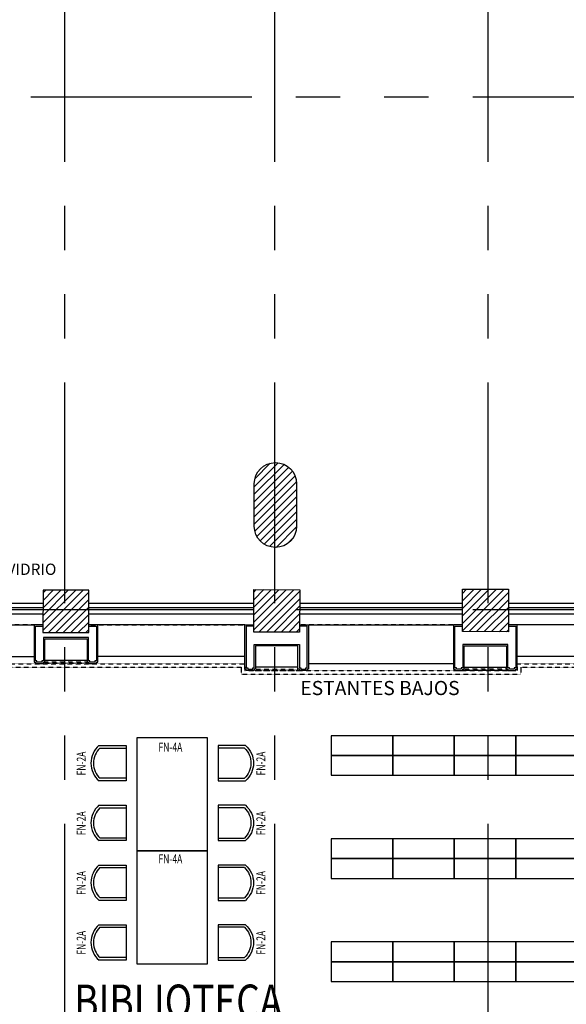
# Model space of a CAD drawing. Extents: x 179633 to 297467, y -88639 to 1569.
# Drawn here: x 235997 to 243729, y -45000 to -31056 of the extents above; entities that cross this region are included whole.
import ezdxf
from ezdxf.enums import TextEntityAlignment as Align

# ---------------------------------------------------------------- set-up
doc = ezdxf.new("R2010")
doc.units = 0
doc.linetypes.add('HIDDEN2', pattern=[0.1875, 0.125, -0.0625])
doc.linetypes.add('PHANTOM2', pattern=[1.25, 0.625, -0.125, 0.125, -0.125, 0.125, -0.125])
doc.layers.get('0').update_dxf_attribs({"linetype": 'CONTINUOUS'})
for name, color, linetype in [('ACO', 5, 'CONTINUOUS'), ('AGR', 4, 'PHANTOM2'), ('awamw', 4, 'CONTINUOUS'), ('ICL', 8, 'HIDDEN2'), ('ICLVA', 7, 'HIDDEN2'), ('IPXLIBROS', 6, 'CONTINUOUS'), ('IPXNO', 7, 'CONTINUOUS'), ('iwamw', 2, 'CONTINUOUS')]:
    doc.layers.add(name, color=color, linetype=linetype)
doc.styles.add('BANK', font='BNKGOTHL.TTF')
doc.styles.add('ROMANS', font='romans', dxfattribs={"width": 0.8, "height": 1})
doc.styles.add('SIMPLEX', font='SimpleX')

# ---------------------------------------------------------------- blocks, each defined once
blk = doc.blocks.new('FN-2')
for p, q in [((-0.25, 0), (0.25, 0)), ((-0.25, -0.387), (-0.25, 0)), ((-0.214, -0.373), (-0.214, 0)), ((0.214, 0), (0.214, -0.371)), ((0.25, 0), (0.25, -0.385))]:
    blk.add_line(p, q)
for radius, start, end in [(0.331, 221.1571, 319.3763), (0.295, 223.6979, 316.8717)]:
    blk.add_arc((-0.001, -0.169), radius, start, end)
at = {"style": 'SIMPLEX', "oblique": 360, "width": 0.7, "flags": 8}
blk.add_attdef('FIXNAME', text='', height=0.127, rotation=0.0016, dxfattribs=at).set_placement((0.005, 0.148), align=Align.MIDDLE)
blk = doc.blocks.new('FN-4A')
blk.add_lwpolyline([(-0.5, 0), (0.5, 0), (0.5, 1.6), (-0.5, 1.6)], close=True)
at = {"style": 'SIMPLEX', "oblique": 360, "width": 0.7, "flags": 8}
blk.add_attdef('FIXNAME', text='', height=0.127, rotation=0.0016, dxfattribs=at).set_placement((-0.026, -0.179), align=Align.MIDDLE)

msp = doc.modelspace()

# ---------------------------------------------------------------- hatches: boundary and pattern name
at = {"layer": 'ACO'}
h = msp.add_hatch(dxfattribs=at)
h.set_pattern_fill('ANSI31', scale=600, style=0)
h.set_pattern_definition([(45, (-51416.18, -88587), (-53.033009, 53.033009), [])])
h.paths.add_polyline_path([(230900.807, -39121.31), (230250.807, -39120.589), (230250.142, -39720.588), (230900.141, -39721.309)])
h.paths.add_polyline_path([(233900.138, -39716.688), (233900.803, -39116.688), (233250.804, -39115.967), (233250.138, -39715.967)])
h.paths.add_polyline_path([(236975.974, -39736.403), (236976.64, -39136.403), (236326.64, -39135.682), (236325.975, -39735.682)])
h.paths.add_polyline_path([(239956.931, -39728.207), (239957.596, -39128.207), (239307.597, -39127.487), (239306.931, -39727.486)])
h.paths.add_polyline_path([(242909.684, -39722.726), (242910.349, -39122.726), (242260.35, -39122.006), (242259.684, -39722.005)])
h.paths.add_polyline_path([(245914.859, -39714.829), (245915.524, -39114.829), (245265.525, -39114.108), (245264.859, -39714.108)])
h.paths.add_polyline_path([(246655.49, -39145.65), (246235.491, -39145.184), (246235.047, -39545.184), (246655.047, -39545.65)])
h.paths.add_polyline_path([(248855.511, -39128.09), (248435.511, -39127.624), (248435.046, -39547.624), (248855.045, -39548.09)])
h.paths.add_polyline_path([(251814.38, -39545.877), (251814.823, -39145.877), (251414.824, -39145.434), (251414.38, -39545.434)])
h.paths.add_polyline_path([(251409.877, -43605.431), (251809.877, -43605.875), (251810.343, -43185.875), (251410.343, -43185.431)])
h.paths.add_polyline_path([(245314.884, -37628.947), (245314.884, -38228.947, 1), (245914.884, -38228.947), (245914.884, -37628.947, 1)])
h.paths.add_polyline_path([(239314.884, -38228.947, 1), (239914.884, -38228.947), (239914.884, -37628.947, 1), (239314.884, -37628.947)])
h.paths.add_polyline_path([(233314.884, -38228.947, 1), (233914.884, -38228.947), (233914.884, -37628.947, 1), (233314.884, -37628.947)])
h.paths.add_polyline_path([(228414.884, -38228.947, 1), (229014.884, -38228.947), (229014.884, -37628.947, 1), (228414.884, -37628.947)])

# ---------------------------------------------------------------- linework, layer by layer
msp.add_lwpolyline([(239314.884, -38228.947), (239314.884, -37628.947, -1), (239914.884, -37628.947), (239914.884, -38228.947, -1)], format="xyb", close=True, dxfattribs=at)
msp.add_lwpolyline([(239314.884, -38228.947), (239314.884, -37628.947, -1), (239914.884, -37628.947), (239914.884, -38228.947, -1)], format="xyb", close=True, dxfattribs=at)
msp.add_lwpolyline([(239314.884, -38228.947), (239314.884, -37628.947, -1), (239914.884, -37628.947), (239914.884, -38228.947, -1)], format="xyb", close=True, dxfattribs=at)
msp.add_lwpolyline([(239314.884, -38228.947), (239314.884, -37628.947, -1), (239914.884, -37628.947), (239914.884, -38228.947, -1)], format="xyb", close=True, dxfattribs=at)
msp.add_lwpolyline([(239314.884, -38228.947), (239314.884, -37628.947, -1), (239914.884, -37628.947), (239914.884, -38228.947, -1)], format="xyb", close=True, dxfattribs=at)
msp.add_lwpolyline([(239314.884, -38228.947), (239314.884, -37628.947, -1), (239914.884, -37628.947), (239914.884, -38228.947, -1)], format="xyb", close=True, dxfattribs=at)
for points in [[(236976.64, -39136.403), (236326.64, -39135.682), (236325.975, -39735.682), (236975.974, -39736.403)], [(236976.64, -39136.403), (236326.64, -39135.682), (236325.975, -39735.682), (236975.974, -39736.403)], [(236976.64, -39136.403), (236326.64, -39135.682), (236325.975, -39735.682), (236975.974, -39736.403)], [(236976.64, -39136.403), (236326.64, -39135.682), (236325.975, -39735.682), (236975.974, -39736.403)], [(236976.64, -39136.403), (236326.64, -39135.682), (236325.975, -39735.682), (236975.974, -39736.403)], [(236976.64, -39136.403), (236326.64, -39135.682), (236325.975, -39735.682), (236975.974, -39736.403)], [(239957.596, -39128.207), (239956.931, -39728.207), (239306.931, -39727.486), (239307.597, -39127.487)], [(239957.596, -39128.207), (239956.931, -39728.207), (239306.931, -39727.486), (239307.597, -39127.487)], [(239957.596, -39128.207), (239956.931, -39728.207), (239306.931, -39727.486), (239307.597, -39127.487)], [(239957.596, -39128.207), (239956.931, -39728.207), (239306.931, -39727.486), (239307.597, -39127.487)], [(239957.596, -39128.207), (239956.931, -39728.207), (239306.931, -39727.486), (239307.597, -39127.487)], [(239957.596, -39128.207), (239956.931, -39728.207), (239306.931, -39727.486), (239307.597, -39127.487)], [(242909.684, -39722.726), (242259.684, -39722.005), (242260.35, -39122.006), (242910.349, -39122.726)], [(242909.684, -39722.726), (242259.684, -39722.005), (242260.35, -39122.006), (242910.349, -39122.726)], [(242909.684, -39722.726), (242259.684, -39722.005), (242260.35, -39122.006), (242910.349, -39122.726)], [(242909.684, -39722.726), (242259.684, -39722.005), (242260.35, -39122.006), (242910.349, -39122.726)], [(242909.684, -39722.726), (242259.684, -39722.005), (242260.35, -39122.006), (242910.349, -39122.726)], [(242909.684, -39722.726), (242259.684, -39722.005), (242260.35, -39122.006), (242910.349, -39122.726)]]:
    msp.add_lwpolyline(points, close=True, dxfattribs=at)
at = {"layer": 'AGR', "ltscale": 5000}
for p, q in [((236634.884, -64318.947), (236634.884, -27148.947)), ((239604.884, -64318.947), (239604.884, -27148.947)), ((242624.884, -64318.947), (242624.884, -27148.947)), ((192404.884, -32148.947), (257233.379, -32148.947)), ((192404.884, -39408.947), (257233.379, -39408.947))]:
    msp.add_line(p, q, dxfattribs=at)
at = {"layer": 'awamw'}
for p, q in [((236326.041, -39414.478), (233900.176, -39414.478)), ((236326.439, -39324.478), (233900.574, -39324.478)), ((236326.439, -39384.478), (233900.574, -39384.478)), ((239306.994, -39414.478), (236976.04, -39414.478)), ((239307.391, -39324.478), (236976.437, -39324.478)), ((239307.391, -39384.478), (236976.437, -39384.478)), ((242259.746, -39414.478), (239956.993, -39414.478)), ((242260.143, -39324.478), (239957.39, -39324.478)), ((242260.143, -39384.478), (239957.39, -39384.478)), ((245265.148, -39414.478), (242909.976, -39414.478)), ((245265.546, -39324.478), (242910.373, -39324.478)), ((245265.546, -39384.478), (242910.373, -39384.478)), ((236326.041, -39474.478), (233900.176, -39474.478)), ((239306.994, -39474.478), (236976.04, -39474.478)), ((242259.746, -39474.478), (239956.993, -39474.478)), ((245265.148, -39474.478), (242909.976, -39474.478))]:
    msp.add_line(p, q, dxfattribs=at)
at = {"layer": 'ICL'}
for p, q in [((236326.041, -39624.478), (233900.24, -39624.478)), ((236976.098, -39624.447), (239306.869, -39624.478)), ((242259.746, -39624.478), (239956.993, -39624.478)), ((245265.148, -39624.478), (242909.976, -39624.478)), ((230889.587, -40176.189), (239181.931, -40176.189)), ((239181.931, -40176.189), (239181.931, -40274.478)), ((239181.931, -40176.189), (239181.931, -40274.478)), ((239181.931, -40274.477), (243034.684, -40274.478)), ((243034.684, -40176.189), (243034.684, -40274.478)), ((243034.684, -40176.189), (250924.611, -40176.189))]:
    msp.add_line(p, q, dxfattribs=at)
at = {"layer": 'ICLVA'}
for p, q in [((236950.974, -40154.478), (236350.974, -40154.478)), ((230926.787, -40226.189), (239131.931, -40226.189)), ((236970.974, -40174.478), (236330.974, -40174.478)), ((239131.931, -40226.189), (239131.931, -40326.189)), ((239312.707, -40274.478), (239952.707, -40274.478)), ((239332.707, -40254.478), (239932.707, -40254.478)), ((242903.908, -40274.478), (242263.908, -40274.478)), ((242883.908, -40254.478), (242283.908, -40254.478)), ((243084.684, -40226.189), (243084.684, -40326.189)), ((243084.684, -40226.189), (250874.611, -40226.189)), ((239131.931, -40326.189), (243084.684, -40326.189))]:
    msp.add_line(p, q, dxfattribs=at)
at = {"layer": 'IPXLIBROS'}
for p, q in [((234025.803, -39624.939), (236200.974, -39624.478)), ((239181.931, -39624.478), (237100.974, -39624.478)), ((240082.707, -39624.478), (242134.684, -39624.478)), ((245160.44, -39624.478), (243034.684, -39624.478)), ((234025.803, -40074.478), (236200.974, -40074.478)), ((236350.974, -40124.478), (236950.974, -40124.478)), ((239181.931, -40074.478), (237100.974, -40074.478)), ((245140.44, -40074.478), (243034.684, -40074.478)), ((239932.707, -40224.478), (239332.707, -40224.478)), ((240081.931, -40174.478), (242134.684, -40174.478)), ((242283.908, -40224.478), (242883.908, -40224.478))]:
    msp.add_line(p, q, dxfattribs=at)
for points in [[(241274.884, -41196.189), (240404.884, -41196.189), (240404.884, -41476.189), (241274.884, -41476.189)], [(242144.884, -41196.189), (241274.884, -41196.189), (241274.884, -41476.189), (242144.884, -41476.189)], [(243014.884, -41196.189), (242144.884, -41196.189), (242144.884, -41476.189), (243014.884, -41476.189)], [(243884.884, -41196.189), (243014.884, -41196.189), (243014.884, -41476.189), (243884.884, -41476.189)], [(241274.884, -41476.189), (240404.884, -41476.189), (240404.884, -41756.189), (241274.884, -41756.189)], [(242144.884, -41476.189), (241274.884, -41476.189), (241274.884, -41756.189), (242144.884, -41756.189)], [(243014.884, -41476.189), (242144.884, -41476.189), (242144.884, -41756.189), (243014.884, -41756.189)], [(243884.884, -41476.189), (243014.884, -41476.189), (243014.884, -41756.189), (243884.884, -41756.189)], [(241274.884, -42656.189), (240404.884, -42656.189), (240404.884, -42936.189), (241274.884, -42936.189)], [(242144.884, -42656.189), (241274.884, -42656.189), (241274.884, -42936.189), (242144.884, -42936.189)], [(243014.884, -42656.189), (242144.884, -42656.189), (242144.884, -42936.189), (243014.884, -42936.189)], [(243884.884, -42656.189), (243014.884, -42656.189), (243014.884, -42936.189), (243884.884, -42936.189)], [(241274.884, -42936.189), (240404.884, -42936.189), (240404.884, -43216.189), (241274.884, -43216.189)], [(242144.884, -42936.189), (241274.884, -42936.189), (241274.884, -43216.189), (242144.884, -43216.189)], [(243014.884, -42936.189), (242144.884, -42936.189), (242144.884, -43216.189), (243014.884, -43216.189)], [(243884.884, -42936.189), (243014.884, -42936.189), (243014.884, -43216.189), (243884.884, -43216.189)], [(241274.884, -44116.189), (240404.884, -44116.189), (240404.884, -44396.189), (241274.884, -44396.189)], [(242144.884, -44116.189), (241274.884, -44116.189), (241274.884, -44396.189), (242144.884, -44396.189)], [(243014.884, -44116.189), (242144.884, -44116.189), (242144.884, -44396.189), (243014.884, -44396.189)], [(243884.884, -44116.189), (243014.884, -44116.189), (243014.884, -44396.189), (243884.884, -44396.189)], [(241274.884, -44396.189), (240404.884, -44396.189), (240404.884, -44676.189), (241274.884, -44676.189)], [(242144.884, -44396.189), (241274.884, -44396.189), (241274.884, -44676.189), (242144.884, -44676.189)], [(243014.884, -44396.189), (242144.884, -44396.189), (242144.884, -44676.189), (243014.884, -44676.189)], [(243884.884, -44396.189), (243014.884, -44396.189), (243014.884, -44676.189), (243884.884, -44676.189)]]:
    msp.add_lwpolyline(points, close=True, dxfattribs=at)
at = {"layer": 'iwamw'}
for points in [[(236326.075, -39624.478), (236200.974, -39624.478), (236200.974, -40154.478), (236220.974, -40154.478), (236220.974, -40174.478), (236330.974, -40174.478), (236330.974, -40154.478), (236350.974, -40154.478), (236350.974, -39824.478), (236950.974, -39824.478), (236950.974, -40154.478), (236970.974, -40154.478), (236970.974, -40174.478), (237080.974, -40174.478), (237080.974, -40154.478), (237100.974, -40154.478), (237100.974, -39624.478), (236976.076, -39624.478)], [(236976.076, -39644.478), (237080.974, -39644.478), (237080.974, -40134.478), (237080.974, -40134.478), (237060.974, -40134.478), (237060.974, -40154.478), (236990.974, -40154.478), (236990.974, -40134.478), (236970.974, -40134.478), (236970.974, -39804.478), (236330.974, -39804.478), (236330.974, -40134.478), (236310.974, -40134.478), (236310.974, -40154.478), (236240.974, -40154.478), (236240.974, -40134.478), (236220.974, -40134.478), (236220.974, -39644.478), (236326.053, -39644.478)], [(239957.606, -39624.478), (240082.707, -39624.478), (240082.707, -40254.478), (240062.707, -40254.478), (240062.707, -40274.478), (239952.707, -40274.478), (239952.707, -40254.478), (239932.707, -40254.478), (239932.707, -39924.478), (239332.707, -39924.478), (239332.707, -40254.478), (239312.707, -40254.478), (239312.707, -40274.478), (239202.707, -40274.478), (239202.707, -40254.478), (239182.707, -40254.478), (239182.707, -39624.478), (239307.606, -39624.478)], [(239307.606, -39644.478), (239202.707, -39644.478), (239202.707, -40234.478), (239202.707, -40234.478), (239222.707, -40234.478), (239222.707, -40254.478), (239292.707, -40254.478), (239292.707, -40234.478), (239312.707, -40234.478), (239312.707, -39904.478), (239952.707, -39904.478), (239952.707, -40234.478), (239972.707, -40234.478), (239972.707, -40254.478), (240042.707, -40254.478), (240042.707, -40234.478), (240062.707, -40234.478), (240062.707, -39644.478), (239957.628, -39644.478)], [(242259.009, -39624.478), (242133.908, -39624.478), (242133.908, -40254.478), (242153.908, -40254.478), (242153.908, -40274.478), (242263.908, -40274.478), (242263.908, -40254.478), (242283.908, -40254.478), (242283.908, -39924.478), (242883.908, -39924.478), (242883.908, -40254.478), (242903.908, -40254.478), (242903.908, -40274.478), (243013.908, -40274.478), (243013.908, -40254.478), (243033.908, -40254.478), (243033.908, -39624.478), (242909.009, -39624.478)], [(242909.009, -39644.478), (243013.908, -39644.478), (243013.908, -40234.478), (243013.908, -40234.478), (242993.908, -40234.478), (242993.908, -40254.478), (242923.908, -40254.478), (242923.908, -40234.478), (242903.908, -40234.478), (242903.908, -39904.478), (242263.908, -39904.478), (242263.908, -40234.478), (242243.908, -40234.478), (242243.908, -40254.478), (242173.908, -40254.478), (242173.908, -40234.478), (242153.908, -40234.478), (242153.908, -39644.478), (242258.987, -39644.478)]]:
    msp.add_lwpolyline(points, dxfattribs=at)

# ---------------------------------------------------------------- block references
at = {"layer": 'IPXLIBROS'}
ref = msp.add_blockref('FN-4A', (238154.414, -42825.994), dxfattribs=dict(at, xscale=1000, yscale=1000, zscale=1000))
ref.add_attrib('FIXNAME', 'FN-4A', dxfattribs={"layer": '0', "height": 127.0006, "rotation": 0.0015758, "style": 'SIMPLEX', "width": 0.7}).set_placement((238128.519, -41374.889), align=Align.MIDDLE)
ref = msp.add_blockref('FN-2', (237504.414, -41585.237), dxfattribs=dict(at, xscale=1000, yscale=1000, zscale=1000, rotation=270))
ref.add_attrib('FIXNAME', 'FN-2A', dxfattribs={"layer": '0', "height": 127.0006, "rotation": 90, "style": 'SIMPLEX', "oblique": 360, "width": 0.7, "flags": 8}).set_placement((236883.926, -41589.876), align=Align.MIDDLE)
ref = msp.add_blockref('FN-2', (238804.414, -41585.237), dxfattribs=dict(at, xscale=-1000, yscale=1000, zscale=1000, rotation=90))
ref.add_attrib('FIXNAME', 'FN-2A', dxfattribs={"layer": '0', "height": 127.0006, "rotation": 90, "style": 'SIMPLEX', "oblique": 360, "width": 0.7, "flags": 8}).set_placement((239424.902, -41589.876), align=Align.MIDDLE)
ref = msp.add_blockref('FN-2', (237504.414, -42431.338), dxfattribs=dict(at, xscale=1000, yscale=1000, zscale=1000, rotation=270))
ref.add_attrib('FIXNAME', 'FN-2A', dxfattribs={"layer": '0', "height": 127.0006, "rotation": 90, "style": 'SIMPLEX', "oblique": 360, "width": 0.7, "flags": 8}).set_placement((236883.926, -42435.977), align=Align.MIDDLE)
ref = msp.add_blockref('FN-2', (238804.414, -42431.338), dxfattribs=dict(at, xscale=-1000, yscale=1000, zscale=1000, rotation=90))
ref.add_attrib('FIXNAME', 'FN-2A', dxfattribs={"layer": '0', "height": 127.0006, "rotation": 90, "style": 'SIMPLEX', "oblique": 360, "width": 0.7, "flags": 8}).set_placement((239424.902, -42435.977), align=Align.MIDDLE)
ref = msp.add_blockref('FN-4A', (238154.414, -44425.994), dxfattribs=dict(at, xscale=1000, yscale=1000, zscale=1000))
ref.add_attrib('FIXNAME', 'FN-4A', dxfattribs={"layer": '0', "height": 127.0006, "rotation": 0.0015758, "style": 'SIMPLEX', "width": 0.7}).set_placement((238128.519, -42957.735), align=Align.MIDDLE)
ref = msp.add_blockref('FN-2', (237504.414, -43277.439), dxfattribs=dict(at, xscale=1000, yscale=1000, zscale=1000, rotation=270))
ref.add_attrib('FIXNAME', 'FN-2A', dxfattribs={"layer": '0', "height": 127.0006, "rotation": 90, "style": 'SIMPLEX', "oblique": 360, "width": 0.7, "flags": 8}).set_placement((236883.926, -43282.078), align=Align.MIDDLE)
ref = msp.add_blockref('FN-2', (238804.414, -43277.439), dxfattribs=dict(at, xscale=-1000, yscale=1000, zscale=1000, rotation=90))
ref.add_attrib('FIXNAME', 'FN-2A', dxfattribs={"layer": '0', "height": 127.0006, "rotation": 90, "style": 'SIMPLEX', "oblique": 360, "width": 0.7, "flags": 8}).set_placement((239424.902, -43282.078), align=Align.MIDDLE)
ref = msp.add_blockref('FN-2', (237504.414, -44123.539), dxfattribs=dict(at, xscale=1000, yscale=1000, zscale=1000, rotation=270))
ref.add_attrib('FIXNAME', 'FN-2A', dxfattribs={"layer": '0', "height": 127.0006, "rotation": 90, "style": 'SIMPLEX', "oblique": 360, "width": 0.7, "flags": 8}).set_placement((236883.926, -44128.179), align=Align.MIDDLE)
ref = msp.add_blockref('FN-2', (237504.414, -44123.539), dxfattribs=dict(at, xscale=1000, yscale=1000, zscale=1000, rotation=270))
ref.add_attrib('FIXNAME', 'FN-2A', dxfattribs={"layer": '0', "height": 127.0006, "rotation": 90, "style": 'SIMPLEX', "oblique": 360, "width": 0.7, "flags": 8}).set_placement((236883.926, -44128.179), align=Align.MIDDLE)
ref = msp.add_blockref('FN-2', (238804.414, -44123.539), dxfattribs=dict(at, xscale=-1000, yscale=1000, zscale=1000, rotation=90))
ref.add_attrib('FIXNAME', 'FN-2A', dxfattribs={"layer": '0', "height": 127.0006, "rotation": 90, "style": 'SIMPLEX', "oblique": 360, "width": 0.7, "flags": 8}).set_placement((239424.902, -44128.179), align=Align.MIDDLE)
ref = msp.add_blockref('FN-2', (238804.414, -44123.539), dxfattribs=dict(at, xscale=-1000, yscale=1000, zscale=1000, rotation=90))
ref.add_attrib('FIXNAME', 'FN-2A', dxfattribs={"layer": '0', "height": 127.0006, "rotation": 90, "style": 'SIMPLEX', "oblique": 360, "width": 0.7, "flags": 8}).set_placement((239424.902, -44128.179), align=Align.MIDDLE)

# ---------------------------------------------------------------- texts
at = {"layer": 'IPXNO', "color": 7, "style": 'ROMANS'}
for s, height, p in [('VIDRIO', 160, (236163.347, -38918.664)), ('ESTANTES BAJOS', 200, (241093.449, -40620.626))]:
    msp.add_text(s, height=height, dxfattribs=at).set_placement(p, align=Align.CENTER)
at = {"layer": 'IPXNO', "color": 3, "style": 'BANK', "width": 0.8}
msp.add_text('BIBLIOTECA', height=480, dxfattribs=at).set_placement((238240.009, -44960.367), align=Align.MIDDLE_CENTER)

doc.saveas('drawing.dxf')
